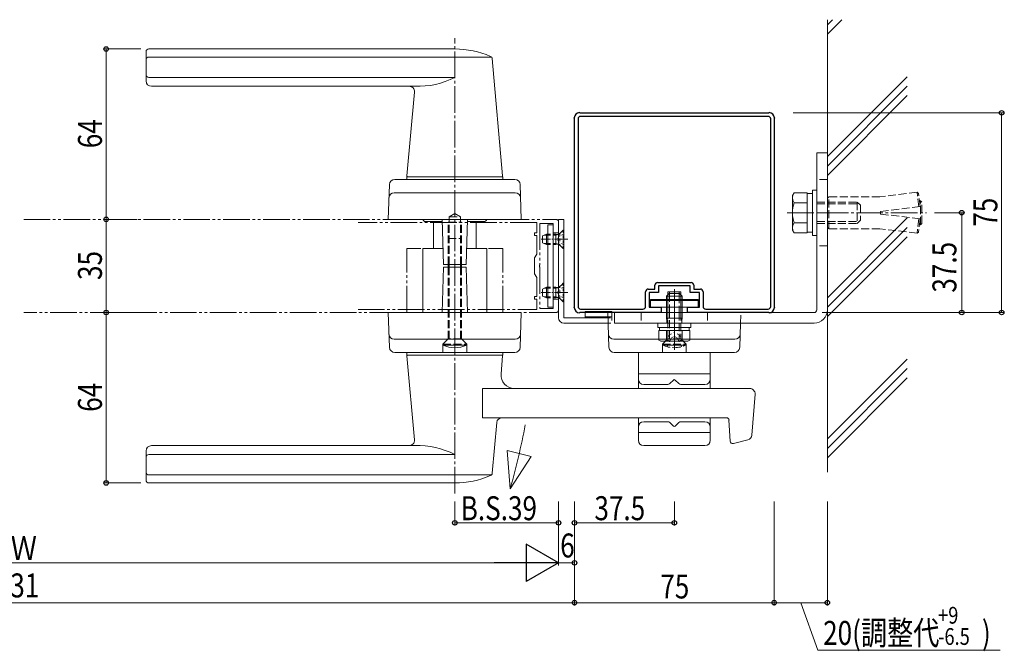
# Model space of a CAD drawing. Extents: x 0 to 2267, y 0 to 1612.
# Drawn here: x 1468 to 1838, y 555 to 792 of the extents above; entities that cross this region are included whole.
import ezdxf

# ---------------------------------------------------------------- set-up
doc = ezdxf.new("R2010")
doc.units = 0
for name, pattern in [('YCENTER_1', [13, 10, -1, 1, -1]), ('YDIVIDE_1', [15, 10, -1, 1, -1, 1, -1]), ('YDOT_1', [2, 1, -1]), ('YHIDDEN_1', [4, 3, -1])]:
    doc.linetypes.add(name, pattern=pattern)
for name, color, linetype, lineweight in [('YKK_11', 7, 'CONTINUOUS', 30), ('YKK_11E', 7, 'CONTINUOUS', 13), ('YKK_13', 4, 'CONTINUOUS', 13), ('YKK_D', 6, 'CONTINUOUS', 13), ('YSS_K', 3, 'CONTINUOUS', 13)]:
    doc.layers.add(name, color=color, linetype=linetype, lineweight=lineweight)
doc.styles.add('text-b', font='extslim2.shx', dxfattribs={"width": 0.8, "bigfont": 'extfont2.shx'})

msp = doc.modelspace()

# ---------------------------------------------------------------- linework, layer by layer
at = {"layer": 'YKK_11'}
for p, q in [((1676.47, 754.76), (1676.47, 754.86)), ((1678.47, 756.86), (1678.57, 756.86)), ((1678.57, 756.86), (1678.57, 756.76)), ((1678.57, 756.76), (1749.57, 756.76)), ((1749.27, 755.46), (1678.87, 755.46)), ((1749.57, 756.76), (1749.57, 756.86)), ((1749.57, 756.86), (1749.67, 756.86)), ((1751.67, 754.86), (1751.67, 754.76)), ((1676.57, 754.76), (1676.47, 754.76)), ((1676.57, 683.76), (1676.57, 754.76)), ((1677.87, 754.46), (1677.87, 684.06)), ((1750.27, 684.06), (1750.27, 754.46)), ((1751.67, 754.76), (1751.57, 754.76)), ((1751.57, 754.76), (1751.57, 683.76)), ((1706.77, 690.56), (1706.77, 692.06)), ((1707.77, 693.06), (1720.37, 693.06)), ((1721.37, 692.06), (1721.37, 690.56)), ((1703.27, 684.06), (1703.27, 689.56)), ((1704.27, 690.56), (1706.77, 690.56)), ((1708.07, 689.26), (1704.57, 689.26)), ((1704.57, 689.26), (1704.57, 683.76)), ((1720.07, 691.76), (1708.07, 691.76)), ((1708.07, 691.76), (1708.07, 689.26)), ((1720.07, 689.26), (1720.07, 691.76)), ((1723.57, 689.26), (1720.07, 689.26)), ((1721.37, 690.56), (1723.87, 690.56)), ((1723.57, 683.76), (1723.57, 689.26)), ((1724.87, 689.56), (1724.87, 684.06)), ((1676.47, 683.66), (1676.47, 683.76)), ((1676.47, 683.76), (1676.57, 683.76)), ((1678.57, 681.66), (1678.47, 681.66)), ((1709.07, 681.76), (1678.57, 681.76)), ((1678.57, 681.76), (1678.57, 681.66)), ((1678.87, 683.06), (1702.27, 683.06)), ((1704.57, 683.76), (1709.07, 683.76)), ((1709.07, 683.76), (1709.07, 681.76)), ((1719.07, 681.76), (1719.07, 683.76)), ((1719.07, 683.76), (1723.57, 683.76)), ((1749.57, 681.76), (1719.07, 681.76)), ((1725.87, 683.06), (1749.27, 683.06)), ((1749.57, 681.66), (1749.57, 681.76)), ((1749.67, 681.66), (1749.57, 681.66)), ((1751.57, 683.76), (1751.67, 683.76)), ((1751.67, 683.76), (1751.67, 683.66))]:
    msp.add_line(p, q, dxfattribs=at)
for centre, radius, start, end in [((1678.47, 754.86), 2, 90, 180), ((1678.87, 754.46), 1, 90, 180), ((1749.27, 754.46), 1, 0, 90), ((1749.67, 754.86), 2, 0, 90), ((1707.77, 692.06), 1, 90, 180), ((1720.37, 692.06), 1, 0, 90), ((1704.27, 689.56), 1, 90, 180), ((1723.87, 689.56), 1, 0, 90), ((1678.47, 683.66), 2, 180, 270), ((1678.87, 684.06), 1, 180, 270), ((1702.27, 684.06), 1, 270, 0), ((1725.87, 684.06), 1, 180, 270), ((1749.27, 684.06), 1, 270, 0), ((1749.67, 683.66), 2, 270, 0)]:
    msp.add_arc(centre, radius, start, end, dxfattribs=at)
at = {"layer": 'YKK_11E', "linetype": 'YDIVIDE_1'}
for p, q in [((1469.57, 716.76), (1669.57, 716.76)), ((1662.37, 715.56), (1595.21, 715.56)), ((1662.37, 711.76), (1662.37, 715.56)), ((1668.57, 715.26), (1663.57, 715.26)), ((1663.57, 715.26), (1663.57, 699.72)), ((1668.57, 711.76), (1668.57, 715.26)), ((1670.57, 715.76), (1670.57, 711.76)), ((1661.57, 710.76), (1661.57, 711.76)), ((1661.57, 711.76), (1662.37, 711.76)), ((1662.37, 710.76), (1661.57, 710.76)), ((1662.37, 703.64), (1662.37, 710.76)), ((1670.57, 711.76), (1668.57, 711.76)), ((1661.57, 702.26), (1662.37, 703.64)), ((1661.57, 696.26), (1661.57, 702.26)), ((1663.57, 699.72), (1663.45, 699.53)), ((1663.45, 699.53), (1663.45, 698.98)), ((1662.37, 694.87), (1661.57, 696.26)), ((1663.45, 698.98), (1663.57, 698.8)), ((1663.57, 698.8), (1663.57, 683.26)), ((1662.37, 687.76), (1662.37, 694.87)), ((1661.57, 686.76), (1661.57, 687.76)), ((1661.57, 687.76), (1662.37, 687.76)), ((1662.37, 686.76), (1661.57, 686.76)), ((1662.37, 682.96), (1662.37, 686.76)), ((1668.57, 683.26), (1668.57, 686.76)), ((1668.57, 686.76), (1670.57, 686.76)), ((1670.57, 686.76), (1670.57, 682.76)), ((1669.57, 681.76), (1469.57, 681.76)), ((1595.21, 682.96), (1662.37, 682.96)), ((1663.57, 683.26), (1668.57, 683.26))]:
    msp.add_line(p, q, dxfattribs=at)
for centre, start, end in [((1669.57, 715.76), 360, 90), ((1669.57, 682.76), 270, 360)]:
    msp.add_arc(centre, 1, start, end, dxfattribs=at)
at = {"layer": 'YKK_13', "linetype": 'YCENTER_1'}
for p, q in [((1631.57, 613.76), (1631.57, 784.76)), ((1756.47, 719.26), (1808.87, 719.26)), ((1714.07, 667.76), (1714.07, 690.56)), ((1714.07, 669.45), (1714.07, 690.39))]:
    msp.add_line(p, q, dxfattribs=at)
at = {"layer": 'YKK_13'}
for p, q in [((1516.57, 780.76), (1631.56, 780.76)), ((1515.57, 768.76), (1515.57, 779.76)), ((1516.57, 777.74), (1645.35, 777.74)), ((1645.61, 777.15), (1649.53, 733.09)), ((1516.57, 770.09), (1631.56, 770.09)), ((1517.57, 766.76), (1616.59, 766.76)), ((1616.39, 764.58), (1613.59, 733.09)), ((1767.57, 682.76), (1767.57, 741.76)), ((1767.57, 741.76), (1771.57, 741.76)), ((1771.57, 741.76), (1771.57, 682.76)), ((1613.57, 732.76), (1649.57, 732.76)), ((1613.57, 731.76), (1613.57, 732.76)), ((1649.57, 731.76), (1649.57, 732.76)), ((1607, 729.83), (1606.57, 716.76)), ((1609, 731.76), (1654.13, 731.76)), ((1656.13, 729.83), (1656.57, 716.76)), ((1608.83, 726.76), (1654.3, 726.76)), ((1767.57, 719.26), (1771.57, 719.26)), ((1606.57, 716.76), (1656.57, 716.76)), ((1619.59, 716.76), (1643.55, 716.76)), ((1620.57, 715.96), (1626.84, 715.96)), ((1623.56, 705.76), (1623.56, 715.96)), ((1627.32, 699.76), (1626.82, 716.76)), ((1635.82, 699.76), (1636.32, 716.76)), ((1636.29, 715.96), (1642.57, 715.96)), ((1639.56, 705.76), (1639.56, 715.96)), ((1666.57, 714.76), (1666.57, 683.76)), ((1668.57, 714.76), (1666.57, 714.76)), ((1668.57, 683.76), (1668.57, 714.76)), ((1670.57, 716.76), (1672.57, 716.76)), ((1670.57, 679.76), (1670.57, 716.76)), ((1672.57, 679.76), (1672.57, 716.76)), ((1664.57, 710.56), (1665.97, 711.26)), ((1664.57, 707.96), (1664.57, 710.56)), ((1666.57, 710.88), (1665.21, 710.88)), ((1666.57, 711.26), (1665.97, 711.26)), ((1665.97, 707.26), (1665.97, 711.26)), ((1669.57, 711.26), (1668.57, 711.26)), ((1669.57, 710.88), (1668.57, 710.88)), ((1669.57, 711.26), (1669.57, 707.26)), ((1669.57, 711.26), (1670.13, 711.12)), ((1669.57, 710.88), (1670.52, 711.12)), ((1670.57, 711.13), (1670.57, 707.38)), ((1665.97, 707.26), (1664.57, 707.96)), ((1666.57, 707.64), (1665.21, 707.64)), ((1666.57, 707.26), (1665.97, 707.26)), ((1669.57, 707.64), (1668.57, 707.64)), ((1669.57, 707.26), (1668.57, 707.26)), ((1669.57, 707.64), (1670.52, 707.4)), ((1669.57, 707.26), (1670.13, 707.4)), ((1619.57, 705.76), (1623.57, 705.76)), ((1619.57, 681.76), (1619.57, 705.76)), ((1623.57, 705.76), (1627.14, 705.76)), ((1635.99, 705.76), (1643.57, 705.76)), ((1643.57, 681.76), (1643.57, 705.76)), ((1627.32, 699.76), (1635.82, 699.76)), ((1629.07, 698.76), (1629.07, 699.76)), ((1629.47, 698.76), (1629.47, 699.76)), ((1633.67, 698.76), (1633.67, 699.76)), ((1634.07, 698.76), (1634.07, 699.76)), ((1626.82, 681.76), (1627.32, 698.76)), ((1627.32, 698.76), (1635.82, 698.76)), ((1635.82, 698.76), (1636.32, 681.76)), ((1664.57, 690.56), (1665.97, 691.26)), ((1664.57, 687.96), (1664.57, 690.56)), ((1666.57, 690.88), (1665.21, 690.88)), ((1666.57, 691.26), (1665.97, 691.26)), ((1665.97, 687.26), (1665.97, 691.26)), ((1669.57, 691.26), (1668.57, 691.26)), ((1669.57, 690.88), (1668.57, 690.88)), ((1669.57, 691.26), (1669.57, 687.26)), ((1669.57, 691.26), (1670.13, 691.12)), ((1669.57, 690.88), (1670.52, 691.12)), ((1670.57, 691.13), (1670.57, 687.38)), ((1711.07, 687.96), (1712.07, 688.96)), ((1711.57, 689.56), (1716.57, 689.56)), ((1711.57, 686.26), (1711.57, 689.56)), ((1711.61, 679.66), (1711.61, 688.5)), ((1716.07, 688.96), (1712.07, 688.96)), ((1712.22, 686.26), (1712.22, 689.56)), ((1715.91, 686.26), (1715.91, 689.56)), ((1717.07, 687.96), (1716.07, 688.96)), ((1716.53, 679.66), (1716.53, 688.5)), ((1716.57, 686.26), (1716.57, 689.56)), ((1665.97, 687.26), (1664.57, 687.96)), ((1666.57, 687.64), (1665.21, 687.64)), ((1666.57, 687.26), (1665.97, 687.26)), ((1669.57, 687.64), (1668.57, 687.64)), ((1669.57, 687.26), (1668.57, 687.26)), ((1669.57, 687.64), (1670.52, 687.4)), ((1669.57, 687.26), (1670.13, 687.4)), ((1705.07, 683.76), (1705.07, 686.66)), ((1705.07, 686.66), (1723.07, 686.66)), ((1705.07, 686.26), (1723.07, 686.26)), ((1705.07, 683.76), (1705.07, 686.26)), ((1717.07, 687.96), (1711.07, 687.96)), ((1711.07, 679.66), (1711.07, 687.96)), ((1717.07, 679.66), (1717.07, 687.96)), ((1723.07, 686.66), (1723.07, 683.76)), ((1723.07, 686.26), (1723.07, 683.76)), ((1607, 668.69), (1606.57, 681.76)), ((1606.57, 681.76), (1656.57, 681.76)), ((1636.32, 681.76), (1626.82, 681.76)), ((1656.13, 668.69), (1656.57, 681.76)), ((1666.57, 683.76), (1668.57, 683.76)), ((1680.57, 682.16), (1680.57, 679.76)), ((1680.57, 682.16), (1690.57, 682.16)), ((1689.5, 668.69), (1689.07, 681.76)), ((1739.07, 681.76), (1689.07, 681.76)), ((1690.57, 679.76), (1690.57, 682.16)), ((1691.57, 677.76), (1691.57, 681.76)), ((1691.57, 681.76), (1766.57, 681.76)), ((1723.07, 683.76), (1705.07, 683.76)), ((1723.07, 683.76), (1705.07, 683.76)), ((1711.57, 683.76), (1711.57, 681.76)), ((1712.22, 683.76), (1712.22, 681.76)), ((1714.07, 681.76), (1714.07, 677.76)), ((1715.91, 683.76), (1715.91, 681.76)), ((1716.57, 683.76), (1716.57, 681.76)), ((1672.57, 679.76), (1689.13, 679.76)), ((1672.57, 677.76), (1689.2, 677.76)), ((1680.57, 680.16), (1690.57, 680.16)), ((1766.57, 677.76), (1691.57, 677.76)), ((1707.82, 677.76), (1720.32, 677.76)), ((1707.82, 676.16), (1707.82, 677.76)), ((1711.27, 678.72), (1711.07, 679.66)), ((1717.07, 679.66), (1711.07, 679.66)), ((1711.27, 678.72), (1711.61, 679.66)), ((1711.27, 677.76), (1711.27, 678.72)), ((1716.87, 678.72), (1716.53, 679.66)), ((1716.87, 678.72), (1717.07, 679.66)), ((1716.87, 677.76), (1716.87, 678.72)), ((1720.32, 676.16), (1720.32, 677.76)), ((1738.63, 668.69), (1738.93, 677.76)), ((1707.82, 676.16), (1720.32, 676.16)), ((1708.29, 674.96), (1719.84, 674.96)), ((1708.29, 674.96), (1708.29, 671.41)), ((1708.49, 676.16), (1708.49, 674.96)), ((1711.18, 674.96), (1711.18, 671.41)), ((1716.95, 674.96), (1716.95, 671.41)), ((1719.64, 676.16), (1719.64, 674.96)), ((1719.84, 674.96), (1719.84, 671.41)), ((1608.83, 671.76), (1654.3, 671.76)), ((1691.33, 671.76), (1736.8, 671.76)), ((1709.07, 670.96), (1708.29, 671.41)), ((1719.07, 670.96), (1709.07, 670.96)), ((1719.07, 670.96), (1719.84, 671.41)), ((1609, 666.76), (1654.13, 666.76)), ((1613.57, 666.76), (1613.57, 665.77)), ((1636.07, 669.56), (1627.07, 669.56)), ((1627.07, 669.56), (1627.07, 666.76)), ((1636.07, 669.56), (1636.07, 666.76)), ((1649.57, 666.76), (1649.57, 665.77)), ((1736.63, 666.76), (1691.5, 666.76)), ((1700.57, 653.26), (1700.57, 666.76)), ((1700.57, 666.76), (1727.57, 666.76)), ((1709.57, 669.56), (1718.57, 669.56)), ((1709.57, 669.56), (1709.57, 666.76)), ((1718.57, 669.56), (1718.57, 666.76)), ((1727.57, 653.26), (1727.57, 666.76)), ((1613.57, 665.77), (1649.57, 665.77)), ((1616.4, 633.95), (1613.6, 665.44)), ((1613.89, 665.77), (1649.24, 665.77)), ((1613.89, 665.77), (1616.56, 665.77)), ((1646.57, 665.77), (1648.73, 665.77)), ((1648.94, 658.71), (1649.54, 665.44)), ((1727.57, 658.76), (1700.57, 658.76)), ((1713.71, 656.41), (1712.36, 655.05)), ((1714.42, 656.41), (1715.77, 655.05)), ((1642.01, 642.26), (1642.01, 653.26)), ((1642.01, 653.26), (1742.4, 653.26)), ((1711.65, 654.76), (1702.57, 654.76)), ((1725.57, 654.76), (1716.48, 654.76)), ((1744.39, 651.1), (1743.18, 635.69)), ((1642.01, 642.26), (1733.62, 642.26)), ((1645.62, 621.37), (1647.31, 640.44)), ((1700.57, 633.76), (1700.57, 642.26)), ((1711.65, 640.76), (1702.57, 640.76)), ((1713.71, 639.11), (1712.36, 640.47)), ((1714.42, 639.11), (1715.77, 640.47)), ((1725.57, 640.76), (1716.48, 640.76)), ((1727.57, 633.76), (1727.57, 642.26)), ((1735.01, 633.47), (1734.61, 641.31)), ((1727.57, 636.76), (1700.57, 636.76)), ((1741.67, 633.91), (1736.25, 632.55)), ((1515.57, 629.76), (1515.57, 618.76)), ((1517.57, 631.76), (1616.59, 631.76)), ((1652.38, 615.59), (1651.3, 629.95)), ((1651.3, 629.95), (1660.24, 627.65)), ((1702.57, 631.76), (1725.57, 631.76)), ((1516.57, 628.43), (1631.57, 628.43)), ((1652.38, 615.59), (1660.24, 627.65)), ((1516.57, 620.77), (1645.36, 620.77)), ((1516.57, 617.76), (1631.57, 617.76))]:
    msp.add_line(p, q, dxfattribs=at)
at = {"layer": 'YKK_13', "linetype": 'YHIDDEN_1'}
for p, q in [((1771.57, 731.76), (1767.57, 731.76)), ((1767.57, 723.26), (1782.77, 723.26)), ((1767.57, 722.58), (1783.45, 722.58)), ((1782.77, 723.26), (1783.97, 722.06)), ((1782.77, 723.26), (1782.77, 715.26)), ((1783.97, 722.06), (1783.97, 716.46)), ((1629.47, 717.76), (1631.57, 718.97)), ((1633.67, 717.76), (1631.57, 718.97)), ((1629.07, 699.76), (1629.07, 715.76)), ((1629.07, 715.76), (1634.07, 715.76)), ((1629.47, 699.76), (1629.47, 717.76)), ((1629.47, 717.76), (1633.67, 717.76)), ((1633.67, 699.76), (1633.67, 717.76)), ((1634.07, 699.76), (1634.07, 715.76)), ((1767.57, 715.94), (1783.45, 715.94)), ((1767.57, 715.26), (1782.77, 715.26)), ((1782.77, 715.26), (1783.97, 716.46)), ((1629.07, 709.56), (1634.07, 709.56)), ((1771.57, 706.76), (1767.57, 706.76)), ((1629.07, 671.86), (1629.07, 698.76)), ((1629.47, 671.86), (1629.47, 698.76)), ((1633.67, 671.86), (1633.67, 698.76)), ((1634.07, 671.86), (1634.07, 698.76)), ((1701.57, 681.76), (1701.57, 677.76)), ((1711.57, 671.86), (1711.57, 681.76)), ((1712.22, 671.86), (1712.22, 681.76)), ((1715.91, 681.76), (1715.91, 671.86)), ((1716.57, 681.76), (1716.57, 671.86)), ((1726.57, 681.76), (1726.57, 677.76)), ((1738.93, 677.76), (1739.07, 681.76)), ((1627.07, 669.86), (1629.07, 671.86)), ((1627.07, 669.86), (1636.07, 669.86)), ((1627.07, 669.56), (1627.07, 669.86)), ((1634.07, 671.86), (1629.07, 671.86)), ((1636.07, 669.86), (1634.07, 671.86)), ((1636.07, 669.56), (1636.07, 669.86)), ((1709.57, 669.86), (1711.57, 671.86)), ((1709.57, 669.86), (1718.57, 669.86)), ((1709.57, 669.86), (1709.57, 669.56)), ((1716.57, 671.86), (1711.57, 671.86)), ((1716.57, 671.86), (1711.57, 671.86)), ((1718.57, 669.86), (1716.57, 671.86)), ((1718.57, 669.86), (1718.57, 669.56)), ((1709.57, 669.56), (1718.57, 669.56))]:
    msp.add_line(p, q, dxfattribs=at)
at = {"layer": 'YKK_13', "linetype": 'Continuous'}
for p, q in [((1758.47, 725.76), (1759.05, 726.76)), ((1758.47, 725.76), (1758.47, 712.76)), ((1763.97, 726.76), (1759.05, 726.76)), ((1763.97, 711.75), (1763.97, 726.76)), ((1763.97, 726.51), (1765.97, 726.51)), ((1763.97, 712.01), (1763.97, 726.51)), ((1765.97, 710.76), (1765.97, 727.76)), ((1765.97, 727.76), (1767.57, 727.76)), ((1767.57, 727.76), (1767.57, 710.76)), ((1763.97, 723.01), (1759.05, 723.01)), ((1763.97, 715.51), (1759.05, 715.51)), ((1758.47, 712.76), (1759.05, 711.75)), ((1763.97, 711.75), (1759.05, 711.75)), ((1765.97, 712.01), (1763.97, 712.01)), ((1767.57, 710.76), (1765.97, 710.76))]:
    msp.add_line(p, q, dxfattribs=at)
at = {"layer": 'YKK_13', "linetype": 'YHIDDEN_1', "lineweight": 13}
for p, q in [((1771.57, 724.76), (1772.07, 725.26)), ((1791.23, 725.26), (1772.07, 725.26)), ((1772.07, 713.26), (1772.07, 725.26)), ((1805.3, 726.97), (1791.23, 725.26)), ((1805.86, 726.51), (1805.3, 726.95)), ((1805.96, 721.51), (1805.3, 726.95)), ((1806.46, 721.57), (1805.86, 726.51)), ((1771.57, 724.76), (1771.57, 713.76)), ((1791.57, 719.76), (1806.46, 721.57)), ((1806.57, 723.76), (1806.2, 723.71)), ((1807.07, 723.26), (1806.57, 723.76)), ((1806.57, 714.76), (1806.57, 723.76)), ((1807.07, 715.26), (1807.07, 723.26)), ((1791.57, 719.76), (1791.57, 718.76)), ((1791.57, 718.76), (1806.46, 716.95)), ((1805.96, 717.01), (1805.3, 711.57)), ((1806.46, 716.95), (1805.86, 712.01)), ((1806.57, 714.76), (1806.2, 714.8)), ((1806.57, 714.76), (1807.07, 715.26)), ((1771.57, 713.76), (1772.07, 713.26)), ((1791.23, 713.26), (1772.07, 713.26)), ((1805.3, 711.55), (1791.23, 713.26)), ((1805.86, 712.01), (1805.3, 711.57))]:
    msp.add_line(p, q, dxfattribs=at)
at = {"layer": 'YKK_13', "linetype": 'YDOT_1'}
for p, q in [((1666.57, 711.26), (1668.57, 711.26)), ((1666.57, 710.88), (1668.57, 710.88)), ((1670.75, 710.4), (1670.14, 709.26)), ((1670.57, 711.51), (1671.07, 711.51)), ((1672.57, 711.31), (1670.75, 710.4)), ((1672.32, 712.76), (1670.89, 711.33)), ((1671.07, 711.51), (1672.57, 713.01)), ((1671.07, 711.51), (1671.07, 707.01)), ((1672.57, 712.76), (1672.32, 712.76)), ((1672.32, 705.76), (1672.32, 712.76)), ((1672.57, 705.76), (1672.57, 712.76)), ((1666.57, 707.64), (1668.57, 707.64)), ((1666.57, 707.26), (1668.57, 707.26)), ((1670.75, 708.11), (1670.14, 709.26)), ((1670.57, 707.01), (1671.07, 707.01)), ((1672.57, 707.21), (1670.75, 708.11)), ((1672.32, 705.76), (1670.89, 707.19)), ((1671.07, 707.01), (1672.57, 705.51)), ((1672.57, 705.76), (1672.32, 705.76)), ((1672.32, 692.76), (1670.89, 691.33)), ((1671.07, 691.51), (1672.57, 693.01)), ((1672.57, 692.76), (1672.32, 692.76)), ((1672.32, 685.76), (1672.32, 692.76)), ((1672.57, 685.76), (1672.57, 692.76)), ((1666.57, 691.26), (1668.57, 691.26)), ((1666.57, 690.88), (1668.57, 690.88)), ((1670.75, 690.4), (1670.14, 689.26)), ((1670.75, 688.11), (1670.14, 689.26)), ((1670.57, 691.51), (1671.07, 691.51)), ((1672.57, 691.31), (1670.75, 690.4)), ((1671.07, 687.01), (1671.07, 691.51)), ((1666.57, 687.64), (1668.57, 687.64)), ((1666.57, 687.26), (1668.57, 687.26)), ((1670.57, 687.01), (1671.07, 687.01)), ((1672.57, 687.21), (1670.75, 688.11)), ((1672.32, 685.76), (1670.89, 687.19)), ((1671.07, 687.01), (1672.57, 685.51)), ((1672.57, 685.76), (1672.32, 685.76)), ((1711.57, 683.76), (1711.57, 686.26)), ((1712.22, 683.76), (1712.22, 686.26)), ((1715.91, 686.26), (1715.91, 683.76)), ((1716.57, 686.26), (1716.57, 683.76)), ((1689.13, 679.76), (1690.57, 679.76)), ((1689.2, 677.76), (1690.57, 677.76)), ((1690.57, 679.76), (1690.57, 677.76)), ((1712.17, 673.31), (1714.07, 674.32)), ((1715.97, 673.31), (1714.07, 674.32)), ((1711.02, 670.96), (1712.17, 673.31)), ((1711.35, 668.91), (1712.92, 672.13)), ((1712.92, 672.13), (1714.07, 672.74)), ((1715.22, 672.13), (1714.07, 672.74)), ((1716.78, 668.91), (1715.22, 672.13)), ((1717.12, 670.96), (1715.97, 673.31))]:
    msp.add_line(p, q, dxfattribs=at)
at = {"layer": 'YKK_13', "linetype": 'YCENTER_1', "ltscale": 0.5}
for p, q in [((1674.07, 709.26), (1664.08, 709.26)), ((1674.07, 689.26), (1664.08, 689.26))]:
    msp.add_line(p, q, dxfattribs=at)
at = {"layer": 'YKK_13', "linetype": 'YDIVIDE_1'}
for p, q in [((1613.57, 681.76), (1613.57, 705.76)), ((1618.84, 705.76), (1613.57, 705.76)), ((1644.29, 705.76), (1649.57, 705.76)), ((1649.57, 681.76), (1649.57, 705.76))]:
    msp.add_line(p, q, dxfattribs=at)
at = {"layer": 'YKK_13'}
for centre, radius, start, end in [((1516.57, 779.76), 1, 90, 180), ((1631.56, 746.76), 34, 66.6939, 90), ((1516.57, 776.74), 1, 90, 180), ((1644.62, 777.07), 1, 5.0814, 66.6939), ((1516.57, 771.09), 1, 180, 270), ((1617.77, 796.74), 30, 267.7291, 297.3612), ((1517.57, 768.76), 2, 180, 270), ((1614.4, 764.76), 2, 354.9186, 90), ((1613.89, 733.06), 0.3, 174.9186, 270), ((1649.23, 733.06), 0.3, 270, 5.0814), ((1609, 729.76), 2, 90, 178.0908), ((1654.13, 729.76), 2, 1.9092, 90), ((1608.83, 724.76), 2, 90, 178.0908), ((1654.3, 724.76), 2, 1.9092, 90), ((1620.57, 716.96), 1, 191.537, 270), ((1642.57, 716.96), 1, 270, 348.463), ((1670.32, 711.89), 0.8, 255.9638, 287.8635), ((1670.32, 711.89), 0.8, 287.8635, 315), ((1670.32, 706.62), 0.8, 72.1365, 104.0362), ((1670.32, 706.62), 0.8, 45, 72.1365), ((1670.32, 691.89), 0.8, 255.9638, 287.8635), ((1670.32, 691.89), 0.8, 287.8635, 315), ((1670.32, 686.62), 0.8, 72.1365, 104.0362), ((1670.32, 686.62), 0.8, 45, 72.1365), ((1766.57, 682.76), 1, 270, 0), ((1766.57, 682.76), 5, 270, 0), ((1672.57, 679.76), 2, 180, 270), ((1608.83, 673.76), 2, 181.9092, 270), ((1654.3, 673.76), 2, 270, 358.0908), ((1691.33, 673.76), 2, 181.9092, 270), ((1736.8, 673.76), 2, 270, 358.0908), ((1709.74, 673.51), 2.56, 235.6158, 304.3842), ((1714.07, 680.51), 9.55, 252.412, 287.588), ((1718.4, 673.51), 2.56, 235.6158, 304.3842), ((1609, 668.76), 2, 181.9092, 270), ((1631.57, 679.17), 10.61, 244.9038, 295.0962), ((1654.13, 668.76), 2, 270, 358.0908), ((1691.5, 668.76), 2, 181.9092, 270), ((1736.63, 668.76), 2, 270, 358.0908), ((1613.89, 665.47), 0.3, 90, 185.0814), ((1649.24, 665.47), 0.3, 354.9186, 90), ((1653.92, 658.27), 5, 174.9186, 270), ((1702.57, 656.76), 2, 180, 270), ((1711.65, 655.76), 1, 270, 315), ((1714.06, 656.05), 0.5, 45, 135), ((1716.48, 655.76), 1, 225, 270), ((1725.57, 656.76), 2, 270, 0), ((1742.4, 651.26), 2, 355.4945, 90), ((1649.31, 640.27), 2, 90, 174.9186), ((1702.57, 638.76), 2, 90, 180), ((1711.65, 639.76), 1, 45, 90), ((1716.48, 639.76), 1, 90, 135), ((1725.57, 638.76), 2, 0, 90), ((1733.62, 641.26), 1, 2.8624, 90), ((1363.57, 696.76), 300, 344.3013, 349.0186), ((1714.06, 639.47), 0.5, 225, 315), ((1614.4, 633.76), 2, 270, 5.0814), ((1702.57, 633.76), 2, 180, 270), ((1725.57, 633.76), 2, 270, 0), ((1736, 633.52), 1, 182.8624, 284.0362), ((1741.19, 635.85), 2, 284.0362, 355.4945), ((1517.57, 629.76), 2, 90, 180), ((1617.78, 601.78), 30, 62.6388, 92.2709), ((1516.57, 627.43), 1, 90, 180), ((1516.57, 621.77), 1, 180, 270), ((1516.57, 618.76), 1, 180, 270), ((1631.57, 651.76), 34, 270, 293.3061), ((1644.62, 621.45), 1, 293.3061, 354.9186)]:
    msp.add_arc(centre, radius, start, end, dxfattribs=at)
at = {"layer": 'YKK_13', "linetype": 'Continuous'}
for centre, radius, start, end in [((1761.79, 724.89), 3.32, 145.6158, 214.3842), ((1770.89, 719.26), 12.42, 162.412, 197.588), ((1761.79, 713.63), 3.32, 145.6158, 214.3842)]:
    msp.add_arc(centre, radius, start, end, dxfattribs=at)
at = {"layer": 'YKK_13', "linetype": 'YHIDDEN_1'}
msp.add_arc((1714.07, 679.17), 10.61, 244.9038, 295.0962, dxfattribs=at)
at = {"layer": 'YKK_D'}
for p, q in [((1513.57, 780.76), (1499.57, 780.76)), ((1500.57, 780.76), (1500.57, 716.76)), ((1758.75, 756.76), (1838.07, 756.76)), ((1837.07, 756.76), (1837.07, 681.76)), ((1811.87, 719.26), (1823.07, 719.26)), ((1822.07, 719.26), (1822.07, 681.76)), ((1512.26, 716.76), (1499.57, 716.76)), ((1512.26, 716.76), (1499.57, 716.76)), ((1500.57, 716.76), (1500.57, 681.76)), ((1510.09, 681.76), (1499.57, 681.76)), ((1511.95, 681.76), (1499.57, 681.76)), ((1500.57, 681.76), (1500.57, 617.76)), ((1769.57, 681.76), (1838.07, 681.76)), ((1769.57, 681.76), (1823.07, 681.76)), ((1513.57, 617.76), (1499.57, 617.76)), ((1631.57, 610.76), (1631.57, 601.76)), ((1670.57, 610.76), (1670.57, 586.76)), ((1670.57, 610.76), (1670.57, 601.76)), ((1670.57, 610.76), (1670.57, 586.76)), ((1676.57, 610.76), (1676.57, 601.76)), ((1676.57, 610.76), (1676.57, 571.76)), ((1676.57, 610.76), (1676.57, 571.76)), ((1676.57, 610.76), (1676.57, 586.76)), ((1714.07, 610.76), (1714.07, 601.76)), ((1751.57, 610.76), (1751.57, 571.76)), ((1751.57, 610.76), (1751.57, 571.76)), ((1771.57, 610.76), (1771.57, 571.76)), ((1631.57, 602.76), (1670.57, 602.76)), ((1676.57, 602.76), (1714.07, 602.76)), ((1279.57, 587.76), (1656.57, 587.76)), ((1670.57, 587.76), (1676.57, 587.76)), ((1240.57, 572.76), (1676.57, 572.76)), ((1676.57, 572.76), (1751.57, 572.76)), ((1771.57, 572.76), (1751.57, 572.76)), ((1761.57, 572.76), (1767.98, 554.92)), ((1767.98, 554.92), (1836.45, 554.92))]:
    msp.add_line(p, q, dxfattribs=at)
at = {"layer": 'YKK_D', "lineweight": -2}
for p, q in [((1670.57, 587.76), (1658.44, 594.76)), ((1658.44, 594.76), (1658.44, 580.76)), ((1670.57, 587.76), (1646.32, 587.76)), ((1670.57, 587.76), (1658.44, 580.76))]:
    msp.add_line(p, q, dxfattribs=at)
at = {"layer": 'YKK_D', "linetype": 'ByBlock', "lineweight": -2}
for centre in [(1500.57, 780.76), (1837.07, 756.76), (1822.07, 719.26), (1500.57, 716.76), (1500.57, 716.76), (1500.57, 681.76), (1500.57, 681.76), (1822.07, 681.76), (1837.07, 681.76), (1500.57, 617.76), (1631.57, 602.76), (1670.57, 602.76), (1676.57, 602.76), (1714.07, 602.76), (1676.57, 587.76), (1676.57, 572.76), (1676.57, 572.76), (1751.57, 572.76), (1751.57, 572.76), (1771.57, 572.76)]:
    msp.add_circle(centre, 0.85, dxfattribs=at)
at = {"layer": 'YSS_K'}
msp.add_line((1771.57, 791.76), (1771.57, 621.76), dxfattribs=at)
at = {"layer": 'YSS_K', "linetype": 'Continuous'}
for p, q in [((1771.57, 789.83), (1773.5, 791.76)), ((1771.57, 786.29), (1777.03, 791.76)), ((1771.57, 740.33), (1801.57, 770.33)), ((1771.57, 736.79), (1801.57, 766.79)), ((1771.57, 733.26), (1801.57, 763.26)), ((1771.57, 687.3), (1801.57, 717.3)), ((1771.57, 683.76), (1801.57, 713.76)), ((1771.57, 680.23), (1801.57, 710.23)), ((1771.57, 634.26), (1801.57, 664.26)), ((1771.57, 630.73), (1801.57, 660.73)), ((1771.57, 627.19), (1801.57, 657.19))]:
    msp.add_line(p, q, dxfattribs=at)

# ---------------------------------------------------------------- texts
at = {"layer": 'YKK_D', "style": 'text-b', "width": 0.8}
for s, p in [('64', (1498.97, 743.48)), ('75', (1835.47, 713.98)), ('37.5', (1820.07, 689.23)), ('35', (1498.97, 693.98)), ('64', (1498.97, 644.48))]:
    msp.add_text(s, height=9, rotation=90, dxfattribs=at).set_placement(p)
for s, height, p in [('B.S.39', 9, (1633.79, 603.76)), ('37.5', 9, (1684.04, 603.76)), ('Ｗ', 9, (1464.71, 588.76)), ('6', 9, (1671.17, 589.76)), ('W＋31', 9, (1446.09, 574.76)), ('75', 9, (1708.79, 574.36)), ('+9', 6.3, (1813.18, 564.9)), ('20(調整代', 9, (1769.98, 556.92)), (')', 9, (1829.65, 556.92)), ('-6.5', 6.3, (1813.18, 556.92))]:
    msp.add_text(s, height=height, dxfattribs=at).set_placement(p)

doc.saveas('drawing.dxf')
